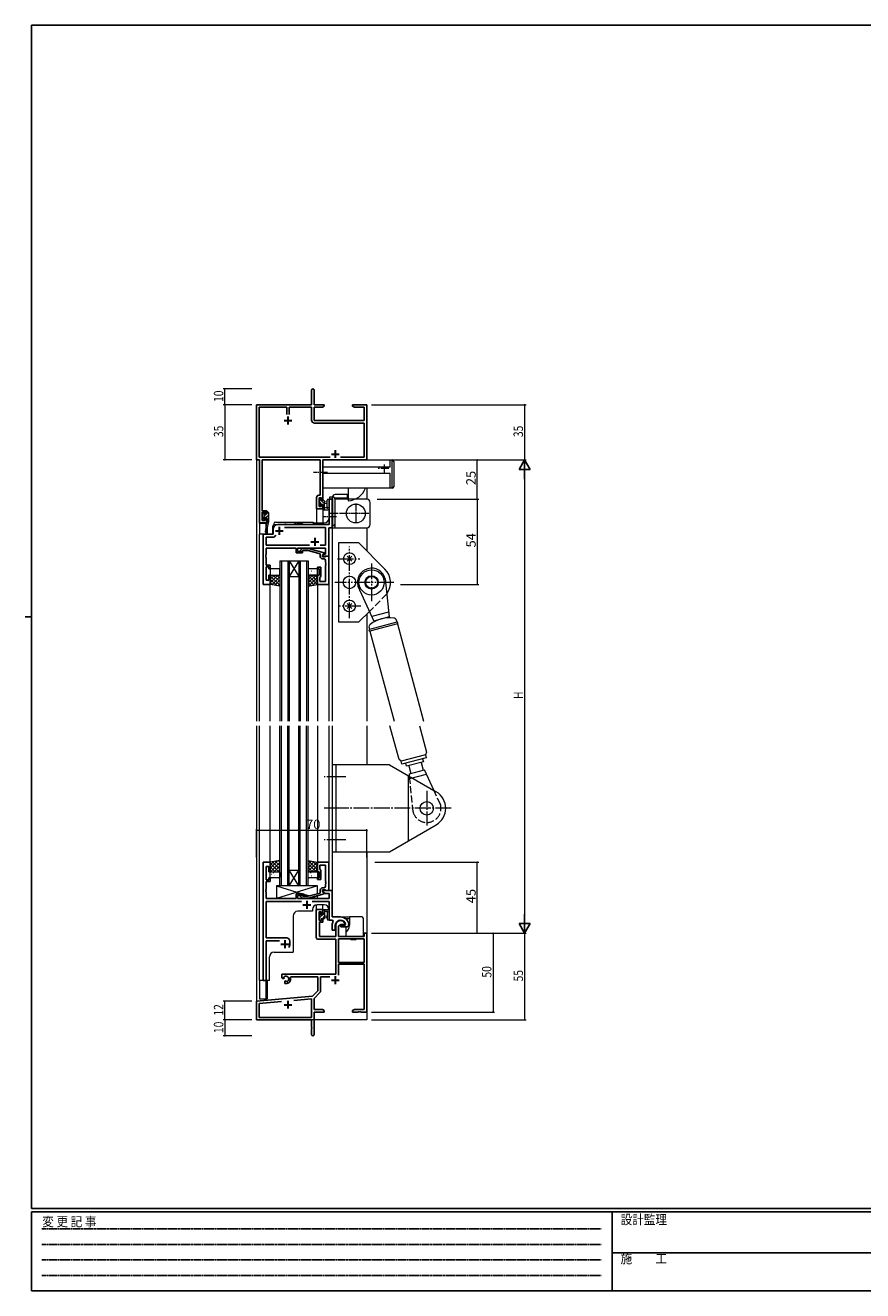
# Model space of a CAD drawing. Extents: x 0 to 1133, y 0 to 806.
# Drawn here: x 0 to 531, y 0 to 802 of the extents above; entities that cross this region are included whole.
import ezdxf

# ---------------------------------------------------------------- set-up
doc = ezdxf.new("R2010")
doc.units = 0
for name, pattern in [('CENTER', [50.8, 31.75, -6.35, 6.35, -6.35]), ('DASHED', [0.75, 0.5, -0.25]), ('HIDDEN', [0.375, 0.25, -0.125]), ('YCENTER_1', [13, 10, -1, 1, -1]), ('YDIVIDE_1', [15, 10, -1, 1, -1, 1, -1]), ('YHIDDEN_1', [4, 3, -1])]:
    doc.linetypes.add(name, pattern=pattern)
for name, color, linetype, lineweight in [('YKK_11', 7, 'CONTINUOUS', 30), ('YKK_12', 2, 'CONTINUOUS', 13), ('YKK_13', 4, 'CONTINUOUS', 13), ('YKK_D', 6, 'CONTINUOUS', 13)]:
    doc.layers.add(name, color=color, linetype=linetype, lineweight=lineweight)
doc.layers.add('YKK_ZWAK', color=7, linetype='CONTINUOUS')
doc.styles.get("Standard").update_dxf_attribs({"font": 'ROMANS.SHX', "bigfont": 'EXTFONT.SHX'})
doc.styles.add('YKK_OSSTYLE1', font='romans.shx', dxfattribs={"width": 0.9, "bigfont": 'EXTFONT.SHX'})

# ---------------------------------------------------------------- blocks, each defined once
blk = doc.blocks.new('A201')
at = {"layer": 'YKK_ZWAK', "color": 254, "linetype": 'Continuous'}
for p, q in [((571, 410), (21, 410)), ((21, 35), (21, 410)), ((19, 222.5), (21, 222.5)), ((571, 35), (21, 35)), ((544, 34), (21, 34)), ((21, 9), (21, 34)), ((205, 34), (205, 9)), ((21, 9), (544, 9))]:
    blk.add_line(p, q, dxfattribs=at)
at = {"layer": 'YKK_ZWAK', "color": 131, "linetype": 'HIDDEN'}
for p, q in [((24.28, 28.63), (201.57, 28.63)), ((24.28, 23.68), (201.57, 23.68)), ((24.28, 18.74), (201.57, 18.74)), ((24.28, 13.79), (201.57, 13.79))]:
    blk.add_line(p, q, dxfattribs=at)
at = {"layer": 'YKK_ZWAK', "color": 131, "linetype": 'Continuous'}
blk.add_line((205, 21), (297, 21), dxfattribs=at)
at = {"layer": 'YKK_ZWAK', "color": 131, "linetype": 'Continuous', "style": 'YKK_OSSTYLE1', "width": 0.9}
for s, p in [('変 更 記 事', (24.37, 29.39)), ('設計監理', (207.69, 30.05)), ('施\u3000\u3000工', (207.69, 17.68))]:
    blk.add_text(s, height=3, dxfattribs=at).set_placement(p)

msp = doc.modelspace()

# ---------------------------------------------------------------- linework, layer by layer
at = {"layer": 'YKK_11', "color": 0, "linetype": 'ByBlock', "lineweight": -2}
for p, q in [((181.53, 561.56), (181.53, 570.81)), ((183.03, 570.81), (183.03, 561.56)), ((146.53, 561.56), (181.53, 561.56)), ((146.53, 526.56), (146.53, 561.56)), ((183.03, 561.56), (189.53, 561.56)), ((189.53, 561.56), (189.53, 560.56)), ((207.53, 561.56), (211.07, 561.56)), ((207.53, 560.56), (207.53, 561.56)), ((211.07, 561.56), (211.26, 561.44)), ((211.26, 561.44), (211.81, 561.44)), ((211.81, 561.44), (211.99, 561.56)), ((211.99, 561.56), (212.07, 561.56)), ((212.07, 561.56), (212.26, 561.44)), ((212.26, 561.44), (212.81, 561.44)), ((212.81, 561.44), (212.99, 561.56)), ((212.99, 561.56), (216.53, 561.56)), ((216.53, 561.56), (216.53, 526.56)), ((165.88, 559.93), (148.16, 559.93)), ((148.16, 559.93), (148.16, 528.19)), ((165.88, 555.26), (165.88, 559.93)), ((165.88, 555.26), (165.88, 559.93)), ((167.18, 559.93), (167.18, 555.26)), ((181.53, 559.93), (167.18, 559.93)), ((181.53, 551.73), (181.53, 559.93)), ((188.44, 559.93), (183.16, 559.93)), ((183.16, 559.93), (183.16, 551.56)), ((189.53, 560.56), (188.44, 559.93)), ((208.62, 559.93), (207.53, 560.56)), ((214.9, 559.93), (208.62, 559.93)), ((214.9, 551.56), (214.9, 559.93)), ((183.16, 551.56), (214.9, 551.56)), ((214.9, 549.93), (183.33, 549.93)), ((214.9, 528.19), (214.9, 549.93)), ((148.53, 526.56), (146.53, 526.56)), ((148.16, 528.19), (193.18, 528.19)), ((148.53, 486.56), (148.53, 526.56)), ((186.9, 526.56), (150.16, 526.56)), ((150.16, 526.56), (150.16, 494.36)), ((186.9, 504.16), (186.9, 526.56)), ((188.53, 526.56), (188.53, 501.36)), ((216.53, 526.56), (188.53, 526.56)), ((199.88, 528.19), (214.9, 528.19)), ((184.63, 495.56), (184.63, 502.66)), ((186.13, 504.16), (186.9, 504.16)), ((186.26, 502.53), (186.26, 497.06)), ((187.73, 502.53), (186.26, 502.53)), ((187.73, 501.36), (187.73, 502.53)), ((188.53, 501.36), (187.73, 501.36)), ((187.73, 497.06), (187.73, 498.36)), ((187.73, 498.36), (188.53, 498.36)), ((188.53, 498.36), (188.53, 495.56)), ((150.16, 494.36), (153.13, 494.36)), ((150.16, 493.56), (150.16, 488.06)), ((152.33, 493.56), (150.16, 493.56)), ((152.33, 492.46), (152.33, 493.56)), ((153.13, 492.46), (152.33, 492.46)), ((152.33, 488.06), (152.33, 489.46)), ((152.33, 489.46), (153.13, 489.46)), ((153.13, 494.36), (153.13, 492.46)), ((153.13, 489.46), (153.13, 486.56)), ((188.53, 495.56), (184.63, 495.56)), ((186.26, 497.06), (187.73, 497.06)), ((153.13, 486.56), (148.53, 486.56)), ((150.16, 488.06), (152.33, 488.06)), ((184.43, 223.77), (184.43, 241.57)), ((184.43, 241.57), (188.53, 241.57)), ((188.53, 241.57), (188.53, 238.77)), ((186.26, 240.07), (186.26, 234.67)), ((187.73, 240.07), (186.26, 240.07)), ((186.26, 234.67), (187.73, 234.67)), ((186.43, 233.47), (186.43, 224.57)), ((188.53, 233.47), (186.43, 233.47)), ((187.73, 238.77), (187.73, 240.07)), ((188.53, 238.77), (187.73, 238.77)), ((187.73, 234.67), (187.73, 235.77)), ((187.73, 235.77), (188.53, 235.77)), ((188.53, 235.77), (188.53, 233.47)), ((186.43, 224.57), (196.83, 224.57)), ((196.83, 224.57), (196.83, 231.57)), ((200.13, 232.07), (198.46, 231.1)), ((198.46, 231.1), (198.46, 224.57)), ((198.46, 224.57), (214.9, 224.57)), ((202.41, 232.07), (200.13, 232.07)), ((202.7, 232.46), (202.41, 232.07)), ((214.9, 224.57), (214.9, 226.57)), ((214.9, 226.57), (216.53, 226.57)), ((216.53, 226.57), (216.53, 176.57)), ((196.83, 222.77), (185.43, 222.77)), ((196.83, 200.57), (196.83, 222.77)), ((198.46, 222.94), (198.46, 208.07)), ((214.9, 222.94), (198.46, 222.94)), ((214.9, 222.94), (198.46, 222.94)), ((214.9, 208.07), (214.9, 222.94)), ((162.73, 198.2), (162.73, 200.57)), ((162.73, 200.57), (196.83, 200.57)), ((198.46, 208.07), (214.9, 208.07)), ((198.46, 206.87), (198.46, 199.99)), ((214.9, 206.87), (198.46, 206.87)), ((214.9, 178.2), (214.9, 206.87)), ((163.63, 197.68), (162.73, 198.2)), ((163.98, 197.88), (163.63, 197.68)), ((163.97, 198.85), (164.01, 198.39)), ((164.01, 198.39), (163.98, 197.88)), ((164.53, 196.12), (164.88, 196.33)), ((164.53, 195.08), (164.53, 196.12)), ((164.99, 194.58), (164.53, 195.08)), ((164.88, 196.33), (165.33, 196.09)), ((165.33, 196.09), (165.71, 195.83)), ((168.35, 198.94), (168.07, 198.54)), ((185.53, 198.94), (168.35, 198.94)), ((185.53, 190.07), (185.53, 198.94)), ((187.16, 198.94), (187.16, 189.81)), ((193.07, 198.94), (187.16, 198.94)), ((146.53, 183.57), (182.15, 186.68)), ((181.4, 184.98), (170.27, 184.01)), ((181.4, 173.2), (181.4, 184.98)), ((182.15, 186.68), (185.53, 190.07)), ((186.87, 189.1), (183.03, 185.26)), ((183.03, 185.26), (183.03, 178.2)), ((146.53, 171.57), (146.53, 183.57)), ((162.38, 183.32), (148.16, 182.07)), ((162.38, 183.32), (148.16, 182.07)), ((148.16, 182.07), (148.16, 173.2)), ((183.03, 178.2), (188.44, 178.2)), ((189.53, 176.57), (183.03, 176.57)), ((183.03, 176.57), (183.03, 162.32)), ((188.44, 178.2), (189.53, 177.57)), ((189.53, 177.57), (189.53, 176.57)), ((207.53, 177.57), (208.62, 178.2)), ((207.53, 176.57), (207.53, 177.57)), ((211.07, 176.57), (207.53, 176.57)), ((208.62, 178.2), (214.9, 178.2)), ((211.26, 176.69), (211.07, 176.57)), ((211.81, 176.69), (211.26, 176.69)), ((211.99, 176.57), (211.81, 176.69)), ((212.07, 176.57), (211.99, 176.57)), ((212.26, 176.69), (212.07, 176.57)), ((212.81, 176.69), (212.26, 176.69)), ((212.99, 176.57), (212.81, 176.69)), ((216.53, 176.57), (212.99, 176.57)), ((181.53, 171.57), (146.53, 171.57)), ((148.16, 173.2), (181.4, 173.2)), ((181.53, 167.03), (181.53, 171.57)), ((181.65, 166.84), (181.53, 167.03)), ((181.53, 166.11), (181.65, 166.29)), ((181.53, 162.32), (181.53, 166.11)), ((181.65, 166.29), (181.65, 166.84))]:
    msp.add_line(p, q, dxfattribs=at)
at = {"layer": 'YKK_11', "color": 2}
for p, q in [((166.53, 554.06), (166.53, 549.06)), ((164.03, 551.56), (169.03, 551.56)), ((194.03, 530.26), (199.03, 530.26)), ((196.53, 532.76), (196.53, 527.76)), ((194.03, 196.87), (199.03, 196.87)), ((196.53, 199.37), (196.53, 194.37)), ((164.03, 181.27), (169.03, 181.27)), ((166.53, 183.77), (166.53, 178.77))]:
    msp.add_line(p, q, dxfattribs=at)
at = {"layer": 'YKK_11', "color": 0, "linetype": 'ByBlock', "lineweight": -2, "ltscale": 0.5}
for p, q in [((194.53, 501.57), (192.6, 501.57)), ((192.6, 501.57), (192.6, 491.03)), ((194.53, 483.57), (194.53, 501.57)), ((192.6, 491.03), (192.72, 490.84)), ((192.72, 490.29), (192.6, 490.11)), ((192.6, 490.11), (192.6, 485.57)), ((192.72, 490.84), (192.72, 490.29)), ((157.03, 482.57), (157.03, 479.57)), ((192.6, 485.57), (160.03, 485.57)), ((190.4, 483.64), (164.27, 483.64)), ((190.4, 472.5), (190.4, 483.64)), ((192.33, 465.57), (192.33, 483.57)), ((192.33, 483.57), (194.53, 483.57)), ((157.03, 479.57), (150.73, 479.57)), ((150.73, 479.57), (150.73, 447.57)), ((157.73, 477.64), (152.66, 477.64)), ((152.66, 477.64), (152.66, 472.5)), ((158.89, 478.8), (157.73, 477.64)), ((158.89, 478.8), (157.73, 477.64)), ((152.54, 466.34), (152.66, 466.53)), ((152.54, 465.79), (152.54, 466.34)), ((152.66, 465.61), (152.54, 465.79)), ((152.54, 465.34), (152.66, 465.53)), ((152.54, 464.79), (152.54, 465.34)), ((152.66, 472.5), (180.18, 472.5)), ((152.66, 466.53), (152.66, 470.57)), ((152.66, 470.57), (171.63, 470.57)), ((152.66, 465.53), (152.66, 465.61)), ((171.63, 470.57), (171.63, 467.57)), ((171.63, 467.57), (175.83, 467.57)), ((172.63, 468.57), (172.63, 470.57)), ((172.63, 470.57), (190.4, 470.57)), ((175.83, 468.57), (172.63, 468.57)), ((174.71, 469.59), (175.48, 470.37)), ((175.48, 470.37), (179.43, 470.37)), ((175.98, 469.17), (175.56, 468.74)), ((175.83, 467.57), (175.83, 468.57)), ((179.27, 469.17), (175.98, 469.17)), ((187.03, 467.09), (179.27, 469.17)), ((179.43, 470.37), (189.53, 467.66)), ((186.88, 472.5), (190.4, 472.5)), ((187.03, 465.27), (187.03, 467.09)), ((189.53, 467.06), (188.33, 466.37)), ((189.2, 466.87), (188.33, 466.37)), ((188.33, 466.37), (188.33, 465.07)), ((188.33, 466.37), (188.33, 465.57)), ((188.33, 465.57), (192.33, 465.57)), ((190.4, 466.87), (189.2, 466.87)), ((189.53, 467.66), (189.53, 467.06)), ((190.13, 465.07), (190.33, 465.27)), ((190.33, 465.27), (190.63, 465.57)), ((190.4, 470.57), (190.4, 466.87)), ((190.63, 465.57), (192.33, 465.57)), ((192.33, 465.57), (192.33, 447.57)), ((152.66, 464.61), (152.54, 464.79)), ((152.66, 459.77), (152.66, 464.61)), ((155.33, 459.77), (152.66, 459.77)), ((152.66, 450.27), (152.66, 458.77)), ((152.66, 458.77), (154.33, 458.77)), ((154.33, 458.77), (154.33, 457.57)), ((154.33, 457.57), (155.33, 457.57)), ((155.33, 457.57), (155.33, 459.77)), ((185.33, 457.57), (185.33, 458.57)), ((185.33, 458.57), (187.33, 458.57)), ((186.33, 457.57), (185.33, 457.57)), ((186.33, 453.57), (186.33, 457.57)), ((187.33, 458.57), (187.33, 452.77)), ((188.33, 465.07), (190.13, 465.07)), ((189.4, 463.77), (188.53, 463.77)), ((190.4, 461.53), (190.4, 462.77)), ((190.52, 461.34), (190.4, 461.53)), ((190.4, 460.61), (190.52, 460.79)), ((190.4, 460.53), (190.4, 460.61)), ((190.52, 460.34), (190.4, 460.53)), ((190.4, 459.61), (190.52, 459.79)), ((190.4, 449.5), (190.4, 459.61)), ((190.52, 460.79), (190.52, 461.34)), ((190.52, 459.79), (190.52, 460.34)), ((154.33, 450.27), (152.66, 450.27)), ((155.33, 453.57), (154.33, 453.57)), ((154.33, 453.57), (154.33, 450.27)), ((155.33, 447.57), (155.33, 453.57)), ((185.33, 447.57), (185.33, 453.57)), ((185.33, 453.57), (186.33, 453.57)), ((186.83, 452.27), (186.63, 452.07)), ((186.63, 452.07), (186.63, 449.5)), ((186.63, 449.5), (190.4, 449.5)), ((187.33, 452.77), (186.83, 452.27)), ((150.73, 447.57), (155.33, 447.57)), ((192.33, 447.57), (185.33, 447.57)), ((155.33, 271.57), (150.73, 271.57)), ((150.73, 271.57), (150.73, 196.57)), ((152.66, 260.37), (152.66, 268.87)), ((152.66, 268.87), (154.33, 268.87)), ((154.33, 268.87), (154.33, 265.57)), ((154.33, 265.57), (155.33, 265.57)), ((155.33, 265.57), (155.33, 271.57)), ((192.33, 271.57), (185.33, 271.57)), ((185.33, 271.57), (185.33, 265.57)), ((185.33, 265.57), (186.33, 265.57)), ((186.33, 265.57), (186.33, 261.57)), ((186.63, 267.07), (186.63, 269.64)), ((186.63, 269.64), (190.4, 269.64)), ((186.83, 266.87), (186.63, 267.07)), ((187.33, 266.37), (186.83, 266.87)), ((187.33, 260.57), (187.33, 266.37)), ((190.4, 269.64), (190.4, 259.53)), ((192.33, 253.57), (192.33, 271.57)), ((154.33, 260.37), (152.66, 260.37)), ((152.66, 254.53), (152.66, 259.37)), ((152.66, 259.37), (155.33, 259.37)), ((155.33, 261.57), (154.33, 261.57)), ((154.33, 261.57), (154.33, 260.37)), ((155.33, 259.37), (155.33, 261.57)), ((186.33, 261.57), (185.33, 261.57)), ((185.33, 261.57), (185.33, 260.57)), ((185.33, 260.57), (187.33, 260.57)), ((190.4, 259.53), (190.52, 259.34)), ((190.52, 258.79), (190.4, 258.61)), ((190.4, 258.61), (190.4, 258.53)), ((190.4, 258.53), (190.52, 258.34)), ((190.52, 257.79), (190.4, 257.61)), ((190.4, 257.61), (190.4, 256.37)), ((190.52, 259.34), (190.52, 258.79)), ((190.52, 258.34), (190.52, 257.79)), ((152.54, 254.34), (152.66, 254.53)), ((152.54, 253.79), (152.54, 254.34)), ((152.66, 253.61), (152.54, 253.79)), ((152.54, 253.34), (152.66, 253.53)), ((152.54, 252.79), (152.54, 253.34)), ((152.66, 252.61), (152.54, 252.79)), ((152.66, 253.53), (152.66, 253.61)), ((152.66, 248.57), (152.66, 252.61)), ((175.83, 251.57), (171.63, 251.57)), ((171.63, 251.57), (171.63, 248.57)), ((172.63, 248.57), (172.63, 250.57)), ((172.63, 250.57), (175.83, 250.57)), ((174.71, 249.54), (175.48, 248.77)), ((175.48, 248.77), (179.43, 248.77)), ((175.98, 249.97), (175.56, 250.39)), ((175.83, 250.57), (175.83, 251.57)), ((179.27, 249.97), (175.98, 249.97)), ((187.03, 252.05), (179.27, 249.97)), ((179.43, 248.77), (189.53, 251.47)), ((187.03, 253.87), (187.03, 252.05)), ((188.33, 252.77), (188.33, 254.07)), ((188.33, 254.07), (190.13, 254.07)), ((194.53, 253.57), (188.33, 253.57)), ((188.33, 253.57), (188.33, 252.77)), ((189.53, 252.07), (188.33, 252.77)), ((188.33, 252.77), (190.29, 251.64)), ((189.4, 255.37), (188.53, 255.37)), ((189.53, 251.47), (189.53, 252.07)), ((190.13, 254.07), (190.33, 253.87)), ((190.29, 251.64), (192.6, 251.64)), ((190.33, 253.87), (190.63, 253.57)), ((190.63, 253.57), (192.33, 253.57)), ((192.6, 251.64), (192.6, 248.57)), ((194.53, 236.87), (194.53, 253.57)), ((171.63, 248.57), (152.66, 248.57)), ((152.66, 223.57), (152.66, 246.64)), ((152.66, 246.64), (175.18, 246.64)), ((192.6, 248.57), (172.63, 248.57)), ((181.88, 246.64), (192.6, 246.64)), ((192.6, 246.64), (192.6, 234.87)), ((192.6, 234.87), (194.75, 234.87)), ((199.83, 236.87), (194.53, 236.87)), ((194.75, 234.87), (195.19, 234.13)), ((205.03, 232.56), (205.03, 232.62)), ((194.53, 231.57), (194.53, 228.57)), ((194.53, 228.57), (196.53, 228.57)), ((196.53, 228.57), (196.53, 231.57)), ((202.79, 231.77), (200.13, 231.77)), ((200.13, 231.77), (200.13, 230.57)), ((200.13, 230.57), (203.53, 230.57)), ((203.09, 232.12), (202.79, 231.77)), ((205.03, 232.07), (205.03, 232.56)), ((165.73, 223.57), (152.66, 223.57)), ((152.66, 196.57), (152.66, 221.64)), ((152.66, 221.64), (161.18, 221.64)), ((167.73, 219.57), (167.73, 221.57)), ((150.73, 196.57), (152.66, 196.57))]:
    msp.add_line(p, q, dxfattribs=at)
at = {"layer": 'YKK_11', "color": 2, "ltscale": 0.5}
for p, q in [((158.53, 481.57), (163.53, 481.57)), ((161.03, 484.07), (161.03, 479.07)), ((181.03, 474.57), (186.03, 474.57)), ((183.53, 477.07), (183.53, 472.07)), ((176.03, 244.57), (181.03, 244.57)), ((178.53, 247.07), (178.53, 242.07)), ((162.03, 219.57), (167.03, 219.57)), ((164.53, 222.07), (164.53, 217.07))]:
    msp.add_line(p, q, dxfattribs=at)
at = {"layer": 'YKK_11', "color": 0, "linetype": 'ByBlock', "lineweight": -2}
for centre, radius, start, end in [((182.28, 570.81), 0.75, 359.99999, 180.00001), ((183.33, 551.73), 1.8, 180.00001, 269.99999), ((186.13, 502.66), 1.5, 90.00001, 179.99999), ((199.83, 231.57), 3, 17.23529, 180), ((185.43, 223.77), 1, 180.00001, 269.99999), ((165.23, 197.57), 1.8, 285.36688, 134.63312), ((165.23, 197.57), 3, 265.41143, 18.91969), ((186.16, 189.81), 1, 315, 359.99999), ((182.28, 162.32), 0.75, 179.99999, 0.00001)]:
    msp.add_arc(centre, radius, start, end, dxfattribs=at)
at = {"layer": 'YKK_11', "color": 0, "linetype": 'ByBlock', "lineweight": -2, "ltscale": 0.5}
for centre, radius, start, end in [((160.03, 482.57), 3, 90.00001, 179.99999), ((175.13, 469.17), 0.6, 134.99999, 315.00001), ((188.53, 465.27), 1.5, 180.00001, 269.99999), ((189.4, 462.77), 1, 0.00001, 89.99999), ((175.13, 249.97), 0.6, 44.99999, 225.00001), ((188.53, 253.87), 1.5, 90.00001, 179.99999), ((189.4, 256.37), 1, 270.00001, 359.99999), ((199.83, 231.57), 5.3, 151.13427, 180), ((199.83, 231.57), 3.3, 9.59404, 179.99999), ((199.83, 231.57), 5.3, 11.47836, 89.99999), ((203.53, 232.07), 1.5, 270.00001, 359.99999), ((165.73, 221.57), 2, 0.00001, 89.99999), ((164.53, 219.57), 3.2, 321.63348, 359.99999)]:
    msp.add_arc(centre, radius, start, end, dxfattribs=at)
at = {"layer": 'YKK_12', "ltscale": 1.5}
for p, q in [((146.53, 556.57), (146.53, 361.07)), ((216.53, 526.87), (216.53, 556.57)), ((216.53, 526.87), (216.53, 526.57)), ((216.53, 508.57), (216.53, 501.57)), ((194.53, 501.57), (192.53, 501.57)), ((192.53, 489.57), (192.53, 501.57)), ((194.53, 501.57), (194.53, 361.07)), ((188.53, 495.57), (184.63, 495.57)), ((184.63, 495.57), (184.63, 486.57)), ((188.53, 495.57), (188.53, 486.57)), ((148.53, 486.87), (148.53, 479.57)), ((152.43, 486.57), (148.53, 486.57)), ((152.43, 486.57), (152.43, 482.91)), ((156.73, 483.57), (156.73, 479.57)), ((182.53, 486.57), (189.53, 486.57)), ((216.53, 483.57), (216.53, 468.89)), ((148.53, 361.07), (148.53, 479.57)), ((156.73, 479.57), (148.53, 479.57)), ((150.73, 447.57), (150.73, 479.57)), ((152.43, 480.57), (152.43, 479.57)), ((161.33, 462.57), (167.33, 462.57)), ((161.33, 462.57), (161.33, 361.07)), ((162.33, 462.57), (162.33, 361.07)), ((166.33, 462.57), (166.33, 361.07)), ((173.33, 462.57), (167.33, 452.57)), ((167.33, 462.57), (173.33, 452.57)), ((167.33, 462.57), (173.33, 462.57)), ((167.33, 462.57), (167.33, 361.07)), ((173.33, 462.57), (179.33, 462.57)), ((173.33, 462.57), (173.33, 361.07)), ((174.33, 462.57), (174.33, 361.07)), ((178.33, 462.57), (178.33, 361.07)), ((179.33, 462.57), (179.33, 361.07)), ((167.33, 452.57), (173.33, 452.57)), ((155.33, 447.57), (150.73, 447.57)), ((155.33, 447.57), (150.73, 447.57)), ((155.33, 361.07), (155.33, 447.57)), ((185.33, 447.87), (185.33, 361.07)), ((185.33, 447.57), (192.33, 447.57)), ((192.33, 447.57), (192.33, 361.07)), ((216.53, 428.95), (216.53, 361.07)), ((146.53, 358.07), (146.53, 171.57)), ((148.53, 196.57), (148.53, 358.07)), ((155.33, 271.07), (155.33, 358.07)), ((161.33, 256.57), (161.33, 358.07)), ((162.33, 256.57), (162.33, 358.07)), ((166.33, 256.57), (166.33, 358.07)), ((167.33, 256.57), (167.33, 358.07)), ((173.33, 256.57), (173.33, 358.07)), ((174.33, 256.57), (174.33, 358.07)), ((178.33, 256.57), (178.33, 358.07)), ((179.33, 256.57), (179.33, 358.07)), ((185.33, 358.07), (185.33, 271.27)), ((192.33, 358.07), (192.33, 271.57)), ((194.53, 358.07), (194.53, 237.17)), ((216.53, 358.07), (216.53, 333.24)), ((216.53, 278.24), (216.53, 171.57)), ((173.33, 256.57), (167.33, 266.57)), ((167.33, 256.57), (173.33, 266.57)), ((167.33, 266.57), (173.33, 266.57)), ((179.33, 256.57), (161.33, 256.57)), ((182.03, 241.57), (182.03, 240.47)), ((184.63, 241.57), (184.63, 244.54)), ((184.63, 241.57), (188.53, 241.57)), ((189.53, 244.57), (185.03, 244.57)), ((188.53, 241.57), (188.53, 244.57)), ((192.53, 241.57), (192.53, 234.87)), ((169.73, 237.47), (169.73, 214.57)), ((182.03, 240.47), (172.73, 240.47)), ((194.53, 234.87), (192.53, 234.87)), ((154.73, 196.57), (154.73, 211.57)), ((157.73, 214.57), (169.73, 214.57)), ((154.73, 196.57), (148.53, 196.57)), ((148.53, 196.57), (148.53, 185.07)), ((152.43, 196.57), (152.43, 185.07)), ((148.53, 185.07), (152.43, 185.07)), ((146.83, 171.57), (146.53, 171.57)), ((216.53, 171.57), (161.03, 171.57))]:
    msp.add_line(p, q, dxfattribs=at)
at = {"layer": 'YKK_12', "linetype": 'YCENTER_1', "ltscale": 0.5}
msp.add_line((197.2, 490.57), (188.31, 490.57), dxfattribs=at)
at = {"layer": 'YKK_12', "ltscale": 1.5}
for centre, start, end in [((189.53, 489.57), 270, 0), ((159.73, 483.57), 137.18376, 180), ((185.03, 241.57), 90, 180), ((189.53, 241.57), 0, 90), ((172.73, 237.47), 90, 180), ((157.73, 211.57), 90, 180)]:
    msp.add_arc(centre, 3, start, end, dxfattribs=at)
at = {"layer": 'YKK_13', "linetype": 'Continuous', "ltscale": 0.5}
for p, q in [((188.53, 508.97), (188.53, 526.17)), ((231.23, 521.92), (188.53, 521.92)), ((188.93, 526.57), (232.53, 526.57)), ((231.23, 521.92), (231.23, 526.57)), ((232.53, 508.57), (232.53, 526.57)), ((233.53, 525.57), (233.53, 509.57)), ((231.23, 517.92), (188.53, 517.92)), ((231.23, 508.57), (231.23, 517.92)), ((232.53, 508.57), (188.93, 508.57)), ((204.73, 508.57), (204.73, 500.57)), ((194.53, 502.57), (194.53, 483.57)), ((204.23, 504.57), (196.53, 504.57)), ((196.53, 501.57), (196.53, 502.57)), ((196.53, 502.57), (204.23, 502.57)), ((196.53, 483.57), (196.53, 501.57)), ((216.53, 501.57), (196.53, 501.57)), ((204.23, 502.57), (204.23, 504.57)), ((218.53, 485.57), (218.53, 499.57)), ((194.53, 483.57), (216.53, 483.57))]:
    msp.add_line(p, q, dxfattribs=at)
at = {"layer": 'YKK_13', "linetype": 'YCENTER_1', "ltscale": 0.5}
for p, q in [((227.53, 523.63), (227.53, 517.98)), ((191.52, 518.57), (182.63, 518.57)), ((230.53, 521.07), (223.7, 521.07)), ((209.53, 498.87), (209.53, 486.27)), ((217.69, 492.57), (192.48, 492.57))]:
    msp.add_line(p, q, dxfattribs=at)
at = {"layer": 'YKK_13', "ltscale": 1.5}
for p, q in [((186.26, 501.67), (186.26, 501.17)), ((186.26, 498.67), (186.26, 498.07)), ((186.35, 497.86), (186.85, 497.36)), ((186.46, 501.95), (187.36, 501.04)), ((186.46, 500.97), (186.46, 498.87)), ((186.46, 499.7), (187.79, 498.37)), ((187.06, 501.97), (186.56, 501.97)), ((187.36, 500.77), (187.36, 501.67)), ((189.26, 500.77), (187.36, 500.77)), ((187.36, 497.57), (187.36, 497.91)), ((187.64, 500.77), (189.76, 498.64)), ((187.82, 498.37), (188.76, 498.37)), ((188.76, 498.37), (188.76, 496.07)), ((188.76, 497.4), (189.76, 496.4)), ((189.76, 494.97), (189.76, 500.27)), ((189.76, 500.17), (190.91, 500.07)), ((189.76, 498.97), (190.91, 499.07)), ((191.43, 496.7), (191.43, 500.95)), ((192.63, 495.77), (192.63, 500.95)), ((193.15, 501.57), (193.15, 503.07)), ((193.15, 503.07), (195.15, 503.07)), ((193.15, 501.57), (194.65, 501.57)), ((194.53, 501.07), (194.53, 486.17)), ((194.65, 501.07), (194.53, 501.07)), ((194.65, 501.57), (194.65, 484.67)), ((194.65, 486.17), (194.65, 501.07)), ((196.15, 502.07), (196.15, 485.67)), ((151.55, 493.27), (150.93, 492.65)), ((150.93, 492.97), (150.93, 492.47)), ((150.93, 490.07), (150.93, 489.47)), ((151.02, 489.26), (151.52, 488.76)), ((151.13, 492.27), (151.13, 490.27)), ((152.69, 492.17), (151.13, 490.6)), ((151.73, 493.27), (151.23, 493.27)), ((152.03, 489.26), (151.52, 488.75)), ((152.03, 492.17), (152.03, 492.97)), ((153.13, 492.17), (152.03, 492.17)), ((152.03, 488.97), (152.03, 489.31)), ((152.49, 489.77), (153.13, 489.77)), ((154.13, 491.36), (152.54, 489.77)), ((154.02, 493.5), (153.13, 492.6)), ((153.13, 493.27), (153.13, 492.17)), ((153.13, 489.77), (153.13, 487.57)), ((153.83, 493.57), (153.43, 493.57)), ((154.13, 493.27), (154.13, 487.57)), ((188.56, 495.87), (188.56, 495.27)), ((188.56, 495.35), (188.95, 494.97)), ((188.86, 494.97), (191.83, 494.97)), ((190.94, 496.17), (189.76, 496.17)), ((192.56, 495.58), (192.21, 495.15)), ((152.96, 486.46), (152.14, 480.91)), ((154.13, 487.57), (152.73, 480.81)), ((153.13, 487.57), (153.12, 487.48)), ((154.13, 489.11), (153.13, 488.11)), ((154.13, 487.57), (153.13, 487.57)), ((153.43, 484.2), (153.43, 479.57)), ((157.53, 486.07), (157.53, 485.57)), ((157.53, 485.57), (182.53, 485.57)), ((158.53, 487.07), (182.53, 487.07)), ((182.53, 487.07), (182.53, 485.57)), ((194.53, 486.17), (194.65, 486.17)), ((195.15, 484.67), (194.53, 484.67)), ((160.83, 457.57), (155.83, 457.57)), ((184.83, 457.57), (179.83, 457.57)), ((155.33, 457.07), (155.33, 454.07)), ((155.33, 447.57), (155.33, 453.57)), ((155.33, 453.57), (161.33, 453.57)), ((155.33, 453.22), (155.68, 453.57)), ((155.33, 450.98), (157.92, 453.57)), ((155.33, 448.73), (160.17, 453.57)), ((161.33, 447.17), (155.33, 453.17)), ((159.36, 446.9), (155.33, 450.92)), ((155.47, 455.06), (155.52, 455.15)), ((155.64, 453.64), (155.65, 453.65)), ((155.83, 453.57), (160.83, 453.57)), ((156.26, 447.41), (161.33, 452.49)), ((156.71, 454.38), (156.75, 454.4)), ((161.33, 449.41), (157.18, 453.57)), ((157.3, 456.27), (157.35, 456.29)), ((157.62, 455.85), (157.62, 455.86)), ((158.18, 447.09), (161.33, 450.24)), ((158.38, 453.57), (158.4, 453.62)), ((158.73, 453.65), (158.78, 453.67)), ((159.38, 455.84), (159.42, 455.86)), ((159.4, 453.83), (159.41, 453.84)), ((161.33, 451.66), (159.42, 453.57)), ((161.33, 454.07), (161.33, 457.07)), ((161.33, 453.57), (161.33, 446.57)), ((179.33, 457.07), (179.33, 454.07)), ((179.33, 453.06), (179.84, 453.57)), ((179.33, 450.81), (182.09, 453.57)), ((179.33, 448.57), (184.33, 453.57)), ((185.33, 453.57), (179.33, 453.57)), ((179.33, 453.57), (179.33, 446.57)), ((185.13, 447.53), (179.33, 453.33)), ((183.21, 447.21), (179.33, 451.09)), ((179.47, 455.06), (179.52, 455.15)), ((179.63, 446.62), (185.33, 452.32)), ((179.64, 453.64), (179.65, 453.65)), ((179.83, 453.57), (184.83, 453.57)), ((180.71, 454.38), (180.75, 454.4)), ((181.3, 456.27), (181.35, 456.29)), ((185.33, 449.58), (181.34, 453.57)), ((181.62, 455.85), (181.62, 455.86)), ((182.32, 447.07), (185.33, 450.08)), ((182.38, 453.57), (182.4, 453.62)), ((182.73, 453.65), (182.78, 453.67)), ((183.38, 455.84), (183.42, 455.86)), ((183.4, 453.83), (183.41, 453.84)), ((185.33, 451.82), (183.59, 453.57)), ((185.33, 454.07), (185.33, 457.07)), ((185.33, 447.57), (185.33, 453.57)), ((156.66, 447.35), (155.33, 448.68)), ((161.33, 446.57), (155.33, 447.57)), ((160.11, 446.77), (161.33, 448)), ((181.28, 446.89), (179.33, 448.84)), ((179.33, 446.57), (185.33, 447.57)), ((179.36, 446.57), (179.33, 446.6)), ((185.02, 447.51), (185.33, 447.83)), ((161.33, 272.57), (155.33, 271.57)), ((159.96, 272.34), (155.33, 267.71)), ((157.26, 271.89), (155.33, 269.96)), ((155.33, 271.57), (155.33, 265.57)), ((155.33, 270.9), (160.67, 265.57)), ((155.33, 268.66), (158.42, 265.57)), ((155.33, 266.41), (156.18, 265.57)), ((155.33, 265.57), (161.33, 265.57)), ((155.33, 262.07), (155.33, 265.07)), ((161.33, 271.47), (155.43, 265.57)), ((155.83, 265.57), (160.83, 265.57)), ((156.14, 265.49), (156.15, 265.48)), ((156.69, 271.79), (161.33, 267.15)), ((157.21, 264.76), (157.25, 264.73)), ((161.33, 269.22), (157.68, 265.57)), ((158.61, 272.11), (161.33, 269.39)), ((158.88, 265.57), (158.9, 265.51)), ((159.23, 265.49), (159.28, 265.47)), ((159.9, 265.31), (159.91, 265.3)), ((161.33, 266.98), (159.92, 265.57)), ((160.53, 272.43), (161.33, 271.64)), ((161.33, 265.57), (161.33, 272.57)), ((161.33, 265.07), (161.33, 262.07)), ((179.33, 272.57), (185.33, 271.57)), ((179.33, 265.57), (179.33, 272.57)), ((179.36, 272.56), (179.33, 272.54)), ((181.28, 272.24), (179.33, 270.29)), ((183.21, 271.92), (179.33, 268.05)), ((185.13, 271.6), (179.33, 265.8)), ((179.33, 270.57), (184.33, 265.57)), ((179.33, 268.32), (182.09, 265.57)), ((179.33, 266.08), (179.84, 265.57)), ((185.33, 265.57), (179.33, 265.57)), ((179.33, 262.07), (179.33, 265.07)), ((179.63, 272.52), (185.33, 266.81)), ((179.64, 265.49), (179.65, 265.48)), ((179.83, 265.57), (184.83, 265.57)), ((180.71, 264.76), (180.75, 264.73)), ((185.33, 269.56), (181.34, 265.57)), ((182.32, 272.07), (185.33, 269.06)), ((182.38, 265.57), (182.4, 265.51)), ((182.73, 265.49), (182.78, 265.47)), ((183.4, 265.31), (183.41, 265.3)), ((185.33, 267.31), (183.59, 265.57)), ((185.02, 271.62), (185.33, 271.3)), ((185.33, 271.57), (185.33, 265.57)), ((185.33, 265.07), (185.33, 262.07)), ((155.78, 262.13), (155.82, 262.11)), ((160.83, 261.57), (155.83, 261.57)), ((155.97, 264.08), (156.02, 263.99)), ((157.8, 262.87), (157.85, 262.84)), ((158.12, 263.29), (158.12, 263.28)), ((159.88, 263.3), (159.92, 263.27)), ((179.47, 264.08), (179.52, 263.99)), ((184.83, 261.57), (179.83, 261.57)), ((181.3, 262.87), (181.35, 262.84)), ((181.62, 263.29), (181.62, 263.28)), ((183.38, 263.3), (183.42, 263.27)), ((159.33, 256.57), (175.58, 251.57)), ((185.33, 256.57), (159.33, 248.57)), ((176.63, 251.24), (180.08, 250.18)), ((182.24, 249.52), (185.33, 248.57)), ((159.33, 248.57), (171.63, 248.57)), ((176.63, 248.57), (185.33, 248.57)), ((189.42, 241.57), (188.56, 240.71)), ((188.56, 240.67), (188.56, 241.27)), ((188.86, 241.57), (191.83, 241.57)), ((189.76, 241.57), (189.76, 236.27)), ((192.56, 240.95), (192.21, 241.38)), ((192.63, 240.76), (192.63, 235.58)), ((187.12, 239.26), (186.26, 238.41)), ((186.26, 237.87), (186.26, 238.47)), ((186.26, 234.87), (186.26, 235.37)), ((186.35, 238.68), (186.85, 239.18)), ((188.27, 238.17), (186.46, 236.36)), ((186.46, 235.57), (186.46, 237.67)), ((187.06, 234.57), (186.56, 234.57)), ((187.36, 235.02), (186.91, 234.57)), ((187.36, 238.97), (187.36, 238.63)), ((187.36, 235.77), (187.36, 234.87)), ((189.26, 235.77), (187.36, 235.77)), ((187.82, 238.17), (188.76, 238.17)), ((189.76, 237.42), (188.11, 235.77)), ((188.76, 238.17), (188.76, 240.47)), ((189.76, 239.66), (188.76, 238.66)), ((190.94, 240.37), (189.76, 240.37)), ((189.76, 237.57), (190.91, 237.47)), ((189.76, 236.37), (190.91, 236.47)), ((191.43, 239.83), (191.43, 235.58)), ((199.83, 236.87), (197.13, 236.87)), ((199.83, 236.87), (205.43, 236.87)), ((202.93, 235.87), (205.43, 235.87)), ((213.33, 236.87), (205.43, 236.87)), ((205.43, 236.87), (205.43, 235.87)), ((205.43, 235.87), (205.43, 231.57)), ((214.33, 224.57), (214.33, 235.87)), ((203.13, 230.57), (203.13, 227.04)), ((203.13, 227.04), (203.13, 224.57)), ((203.13, 224.57), (213.33, 224.57)), ((213.33, 224.57), (214.33, 224.57)), ((206.32, 222.57), (206.11, 222.94)), ((206.16, 222.94), (206.33, 222.57)), ((206.32, 222.57), (206.33, 222.57)), ((206.33, 222.57), (207.13, 222.57)), ((207.13, 222.57), (207.72, 222.57)), ((207.51, 222.94), (207.72, 222.57)), ((207.72, 222.57), (208.34, 222.57)), ((208.56, 222.94), (208.34, 222.57)), ((208.34, 222.57), (208.93, 222.57)), ((208.93, 222.57), (209.73, 222.57)), ((209.73, 222.57), (209.85, 222.82)), ((209.73, 222.57), (209.74, 222.57)), ((209.96, 222.94), (209.74, 222.57)), ((209.85, 222.82), (209.91, 222.94)), ((153.43, 196.57), (153.43, 185.07)), ((152.43, 185.07), (153.43, 185.07))]:
    msp.add_line(p, q, dxfattribs=at)
at = {"layer": 'YKK_13', "linetype": 'DASHED', "lineweight": 25, "ltscale": 1.5}
msp.add_line((165.03, 485.57), (165.03, 487.07), dxfattribs=at)
at = {"layer": 'YKK_13', "linetype": 'DASHED', "ltscale": 1.5}
for p, q in [((170.03, 487.07), (170.78, 486.32)), ((170.78, 486.32), (170.78, 485.57)), ((175.28, 486.32), (170.78, 486.32)), ((176.03, 487.07), (175.28, 486.32)), ((175.28, 486.32), (175.28, 485.57))]:
    msp.add_line(p, q, dxfattribs=at)
at = {"layer": 'YKK_13', "linetype": 'CENTER', "ltscale": 1.5}
msp.add_line((173.03, 487.07), (173.03, 485.57), dxfattribs=at)
at = {"layer": 'YKK_13', "linetype": 'Continuous'}
for p, q in [((211.5, 473.92), (198.53, 473.92)), ((198.53, 473.92), (198.53, 423.92)), ((228.02, 457.4), (211.5, 473.92)), ((204.01, 462.4), (207.05, 465.44)), ((204.01, 465.44), (207.05, 462.4)), ((228.23, 451.25), (230.57, 427.03)), ((210.84, 446.59), (220.91, 424.44)), ((207.05, 435.44), (204.01, 432.4)), ((207.05, 432.4), (204.01, 435.44)), ((218.14, 430.55), (211.5, 423.92)), ((230.28, 430.06), (219.65, 427.21)), ((230.57, 427.03), (220.91, 424.44)), ((198.53, 423.92), (211.5, 423.92)), ((217.91, 420.2), (218.22, 419.06)), ((235.6, 423.72), (218.22, 419.06)), ((235.86, 422.75), (218.47, 418.1)), ((218.47, 418.1), (233.75, 361.07)), ((235.3, 424.86), (235.6, 423.72)), ((235.86, 422.75), (252.39, 361.07)), ((236.91, 336.75), (231.19, 358.07)), ((249.83, 358.07), (254.29, 341.4)), ((253.72, 339.7), (238.26, 335.56)), ((254.23, 337.76), (238.78, 333.62)), ((251.82, 337.12), (252.34, 335.19)), ((254.29, 341.4), (253.72, 339.7)), ((253.72, 339.7), (254.23, 337.76)), ((230.9, 333.24), (194.53, 333.24)), ((194.53, 333.24), (194.53, 278.24)), ((197.03, 278.24), (197.03, 333.24)), ((230.9, 333.24), (260.53, 316.14)), ((238.26, 335.56), (236.91, 336.75)), ((238.78, 333.62), (238.26, 335.56)), ((241.71, 332.34), (241.19, 334.27)), ((252.34, 335.19), (241.71, 332.34)), ((243.16, 332.73), (244.46, 327.89)), ((243.49, 327.63), (253.15, 330.22)), ((250.89, 334.8), (252.18, 329.96)), ((259.21, 316.9), (253.15, 330.22)), ((242.97, 285.21), (242.97, 326.27)), ((243.66, 325.88), (243.49, 327.63)), ((243.78, 324.61), (254.41, 327.45)), ((230.9, 278.24), (260.53, 295.35)), ((194.53, 278.24), (230.9, 278.24))]:
    msp.add_line(p, q, dxfattribs=at)
at = {"layer": 'YKK_13', "linetype": 'YDIVIDE_1'}
for p, q in [((205.53, 426.19), (205.53, 471.65)), ((197.99, 463.92), (212.81, 463.92)), ((219.53, 460.92), (219.53, 436.92)), ((233.53, 448.92), (196.18, 448.92)), ((212.81, 433.92), (197.99, 433.92))]:
    msp.add_line(p, q, dxfattribs=at)
at = {"layer": 'YKK_13', "linetype": 'YHIDDEN_1', "ltscale": 1.5}
for p, q in [((229.16, 441.58), (218.14, 430.55)), ((245.84, 303.41), (243.66, 325.88)), ((263.23, 308.07), (259.21, 316.9))]:
    msp.add_line(p, q, dxfattribs=at)
at = {"layer": 'YKK_13', "linetype": 'YCENTER_1'}
for p, q in [((203.13, 325.74), (189.43, 325.74)), ((254.53, 316.74), (254.53, 294.74)), ((270.03, 305.74), (189.43, 305.74)), ((203.13, 285.74), (189.43, 285.74))]:
    msp.add_line(p, q, dxfattribs=at)
at = {"layer": 'YKK_13', "linetype": 'Continuous', "ltscale": 1.5}
for p, q in [((185.33, 256.57), (159.33, 256.57)), ((159.33, 256.57), (159.33, 248.57)), ((171.63, 248.57), (171.63, 251.57)), ((171.63, 251.57), (176.63, 251.57)), ((176.63, 251.57), (176.63, 249.97)), ((176.63, 248.77), (176.63, 248.57)), ((176.63, 248.77), (176.63, 248.57)), ((185.33, 251.59), (185.33, 256.57)), ((185.33, 248.57), (185.33, 250.35))]:
    msp.add_line(p, q, dxfattribs=at)
at = {"layer": 'YKK_13', "linetype": 'Continuous', "ltscale": 0.5}
msp.add_circle((209.53, 492.57), 6, dxfattribs=at)
at = {"layer": 'YKK_13', "linetype": 'Continuous'}
for centre, radius in [((205.53, 463.92), 3.75), ((205.53, 448.92), 4), ((219.53, 448.92), 8), ((219.53, 448.92), 4.25), ((219.53, 448.92), 3.75), ((205.53, 433.92), 3.75), ((254.53, 305.74), 4.25)]:
    msp.add_circle(centre, radius, dxfattribs=at)
at = {"layer": 'YKK_13', "linetype": 'Continuous', "ltscale": 0.5}
for centre, radius, start, end in [((188.93, 526.17), 0.4, 90, 180), ((232.53, 525.57), 1, 0, 90), ((188.93, 508.97), 0.4, 180, 270), ((203.73, 513.57), 13, 274.41173, 337.38014), ((232.53, 509.57), 1, 270, 0), ((196.53, 502.57), 2, 90, 180), ((216.53, 499.57), 2, 0, 90), ((216.53, 485.57), 2, 270, 0)]:
    msp.add_arc(centre, radius, start, end, dxfattribs=at)
at = {"layer": 'YKK_13', "ltscale": 1.5}
for centre, radius, start, end in [((186.56, 501.67), 0.3, 90, 180), ((186.46, 501.17), 0.2, 180, 270), ((186.46, 498.67), 0.2, 90, 180), ((186.56, 498.07), 0.3, 180, 225), ((187.06, 497.57), 0.3, 225, 0), ((187.06, 501.67), 0.3, 0, 90), ((187.36, 498.37), 0.25, 33.05573, 236.94427), ((187.06, 497.91), 0.3, 0, 56.94427), ((187.82, 498.67), 0.3, 213.05573, 270), ((189.26, 500.27), 0.5, 0, 90), ((190.86, 499.57), 0.5, 275.09207, 84.90793), ((192.03, 500.95), 0.6, 360, 180), ((195.15, 502.07), 1, 0, 90), ((151.23, 492.97), 0.3, 90, 180), ((151.13, 492.47), 0.2, 180, 270), ((151.13, 490.07), 0.2, 90, 180), ((151.23, 489.47), 0.3, 180, 225), ((151.73, 492.97), 0.3, 0, 90), ((152.03, 489.77), 0.25, 33.05573, 236.94427), ((151.73, 489.31), 0.3, 0, 56.94427), ((152.49, 490.07), 0.3, 213.05573, 270), ((153.43, 493.27), 0.3, 90, 180), ((153.83, 493.27), 0.3, 0, 90), ((188.76, 495.87), 0.2, 90, 180), ((188.86, 495.27), 0.3, 180, 270), ((190.94, 495.87), 0.3, 30, 90), ((191.46, 496.17), 0.3, 210, 63.25632), ((191.73, 496.7), 0.3, 180, 243.25632), ((191.83, 495.47), 0.5, 270, 320.76546), ((192.33, 495.77), 0.3, 320.76546, 360), ((151.73, 488.97), 0.3, 225, 0), ((153.26, 486.41), 0.3, 111.55064, 171.55064), ((153.41, 487.43), 0.3, 170.80246, 230.80246), ((153.04, 486.97), 0.3, 291.55064, 50.80246), ((158.53, 486.07), 1, 90, 180), ((195.15, 485.67), 1, 270, 0), ((152.43, 480.87), 0.3, 171.55064, 348.25019), ((155.83, 457.07), 0.5, 90, 180), ((160.83, 457.07), 0.5, 360, 90), ((179.83, 457.07), 0.5, 90, 180), ((184.83, 457.07), 0.5, 360, 90), ((155.83, 454.07), 0.5, 180, 270), ((160.83, 454.07), 0.5, 270, 360), ((179.83, 454.07), 0.5, 180, 270), ((184.83, 454.07), 0.5, 270, 360), ((155.83, 265.07), 0.5, 90, 180), ((160.83, 265.07), 0.5, 360, 90), ((179.83, 265.07), 0.5, 90, 180), ((184.83, 265.07), 0.5, 0, 90), ((155.83, 262.07), 0.5, 180, 270), ((160.83, 262.07), 0.5, 270, 0), ((179.83, 262.07), 0.5, 180, 270), ((184.83, 262.07), 0.5, 270, 0), ((188.86, 241.27), 0.3, 90, 180), ((188.76, 240.67), 0.2, 180, 270), ((191.46, 240.37), 0.3, 296.74368, 150), ((191.83, 241.07), 0.5, 39.23454, 90), ((192.33, 240.76), 0.3, 0, 39.23454), ((186.56, 238.47), 0.3, 135, 180), ((186.46, 237.87), 0.2, 180, 270), ((186.46, 235.37), 0.2, 90, 180), ((186.56, 234.87), 0.3, 180, 270), ((187.06, 238.97), 0.3, 0, 135), ((187.06, 234.87), 0.3, 270, 0), ((187.36, 238.17), 0.25, 123.05573, 326.94427), ((187.06, 238.63), 0.3, 303.05573, 0), ((187.82, 237.87), 0.3, 90, 146.94427), ((189.26, 236.27), 0.5, 270, 0), ((190.86, 236.97), 0.5, 275.09207, 84.90793), ((190.94, 240.67), 0.3, 270, 330), ((191.73, 239.83), 0.3, 116.74368, 180), ((192.03, 235.58), 0.6, 180, 0), ((213.33, 235.87), 1, 0, 90), ((199.83, 231.57), 5.6, 306.10634, 0)]:
    msp.add_arc(centre, radius, start, end, dxfattribs=at)
at = {"layer": 'YKK_13', "linetype": 'Continuous'}
for centre, radius, start, end in [((219.53, 448.92), 9, 15, 195), ((219.53, 448.92), 12, 323.25167, 45), ((231.24, 405.21), 21.25, 83.67631, 126.32369), ((233.36, 424.34), 2, 15, 83.67631), ((219.84, 420.72), 2, 126.32369, 195), ((218.34, 418.58), 0.5, 105, 285), ((235.73, 423.24), 0.5, 285, 105), ((254.53, 305.74), 12, 300, 60)]:
    msp.add_arc(centre, radius, start, end, dxfattribs=at)
at = {"layer": 'YKK_13', "linetype": 'YHIDDEN_1', "ltscale": 1.5}
msp.add_arc((254.53, 305.74), 9, 195, 15, dxfattribs=at)
at = {"layer": 'YKK_D'}
for p, q in [((143.53, 571.56), (125.53, 571.56)), ((126.53, 561.56), (126.53, 571.56)), ((143.53, 561.56), (125.53, 561.56)), ((143.53, 561.56), (125.53, 561.56)), ((126.53, 561.56), (126.53, 526.56)), ((219.53, 561.56), (317.53, 561.56)), ((316.53, 561.56), (316.53, 526.56)), ((143.53, 526.56), (125.53, 526.56)), ((219.53, 526.56), (317.53, 526.56)), ((219.53, 526.56), (317.53, 526.56)), ((316.53, 519.56), (316.53, 233.56)), ((219.53, 226.56), (297.53, 226.56)), ((219.53, 226.56), (317.53, 226.56)), ((296.53, 226.56), (296.53, 176.57)), ((316.53, 226.57), (316.53, 171.57)), ((143.53, 183.57), (125.53, 183.57)), ((126.53, 171.57), (126.53, 183.57)), ((219.53, 176.57), (297.53, 176.57)), ((143.53, 171.57), (125.53, 171.57)), ((143.53, 171.57), (125.53, 171.57)), ((126.53, 171.57), (126.53, 161.57)), ((219.53, 171.57), (317.53, 171.57)), ((143.53, 161.57), (125.53, 161.57))]:
    msp.add_line(p, q, dxfattribs=at)
at = {"layer": 'YKK_D', "ltscale": 1.5}
for p, q in [((235.77, 526.57), (287.53, 526.57)), ((286.53, 501.57), (286.53, 526.57)), ((223.01, 501.57), (287.53, 501.57)), ((223.01, 501.57), (287.53, 501.57)), ((286.53, 501.57), (286.53, 447.57)), ((237.79, 447.57), (287.53, 447.57)), ((146.53, 274.57), (146.53, 292.57)), ((216.53, 291.57), (146.53, 291.57)), ((216.53, 274.57), (216.53, 292.57)), ((221.53, 271.57), (287.53, 271.57)), ((286.53, 226.57), (286.53, 271.57)), ((221.53, 226.57), (287.53, 226.57))]:
    msp.add_line(p, q, dxfattribs=at)
at = {"layer": 'YKK_D', "lineweight": -2}
for p, q in [((316.53, 526.56), (313.03, 520.5)), ((316.53, 526.56), (316.53, 514.44)), ((316.53, 526.56), (320.03, 520.5)), ((313.03, 520.5), (320.03, 520.5)), ((320.03, 232.63), (313.03, 232.63)), ((316.53, 226.56), (313.03, 232.63)), ((316.53, 226.56), (316.53, 238.69)), ((316.53, 226.56), (320.03, 232.63))]:
    msp.add_line(p, q, dxfattribs=at)
at = {"layer": 'YKK_D', "linetype": 'ByBlock', "const_width": 0.85}
for points in [[(126.53, 571.46, 1), (126.53, 571.67, 1)], [(126.53, 561.67, 1), (126.53, 561.46, 1)], [(126.53, 561.46, 1), (126.53, 561.67, 1)], [(316.53, 561.46, 1), (316.53, 561.67, 1)], [(126.53, 526.67, 1), (126.53, 526.46, 1)], [(286.53, 526.46, 1), (286.53, 526.67, 1)], [(286.53, 501.67, 1), (286.53, 501.46, 1)], [(286.53, 501.46, 1), (286.53, 501.67, 1)], [(286.53, 447.67, 1), (286.53, 447.46, 1)], [(146.64, 291.57, 1), (146.43, 291.57, 1)], [(216.43, 291.57, 1), (216.64, 291.57, 1)], [(286.53, 271.46, 1), (286.53, 271.67, 1)], [(286.53, 226.67, 1), (286.53, 226.46, 1)], [(296.53, 226.46, 1), (296.53, 226.67, 1)], [(126.53, 183.46, 1), (126.53, 183.67, 1)], [(296.53, 176.67, 1), (296.53, 176.46, 1)], [(126.53, 171.67, 1), (126.53, 171.46, 1)], [(126.53, 171.46, 1), (126.53, 171.67, 1)], [(316.53, 171.67, 1), (316.53, 171.46, 1)], [(126.53, 161.67, 1), (126.53, 161.46, 1)]]:
    msp.add_lwpolyline(points, format="xyb", close=True, dxfattribs=at)

# ---------------------------------------------------------------- block references
at = {"layer": 'YKK_ZWAK', "xscale": 1.999999999998, "yscale": 1.999999999998, "zscale": 1.999999999998}
msp.add_blockref('A201', (-38, -18), dxfattribs=at)

# ---------------------------------------------------------------- texts
at = {"layer": 'YKK_D', "width": 0.8}
for s, p in [('10', (125.53, 563.26)), ('35', (125.53, 540.99)), ('35', (315.53, 540.99)), ('H', (315.53, 375.01)), ('50', (295.53, 198.43)), ('55', (315.53, 196)), ('12', (125.53, 174.31)), ('10', (125.53, 163.27))]:
    msp.add_text(s, height=6, rotation=90, dxfattribs=at).set_placement(p)
at = {"layer": 'YKK_D'}
for s, p in [('25', (285.53, 510.55)), ('54', (285.53, 471.05)), ('45', (285.53, 245.55))]:
    msp.add_text(s, height=6, rotation=90, dxfattribs=at).set_placement(p)
msp.add_text('70', height=6, dxfattribs=at).set_placement((178.01, 292.57))

doc.saveas('drawing.dxf')
